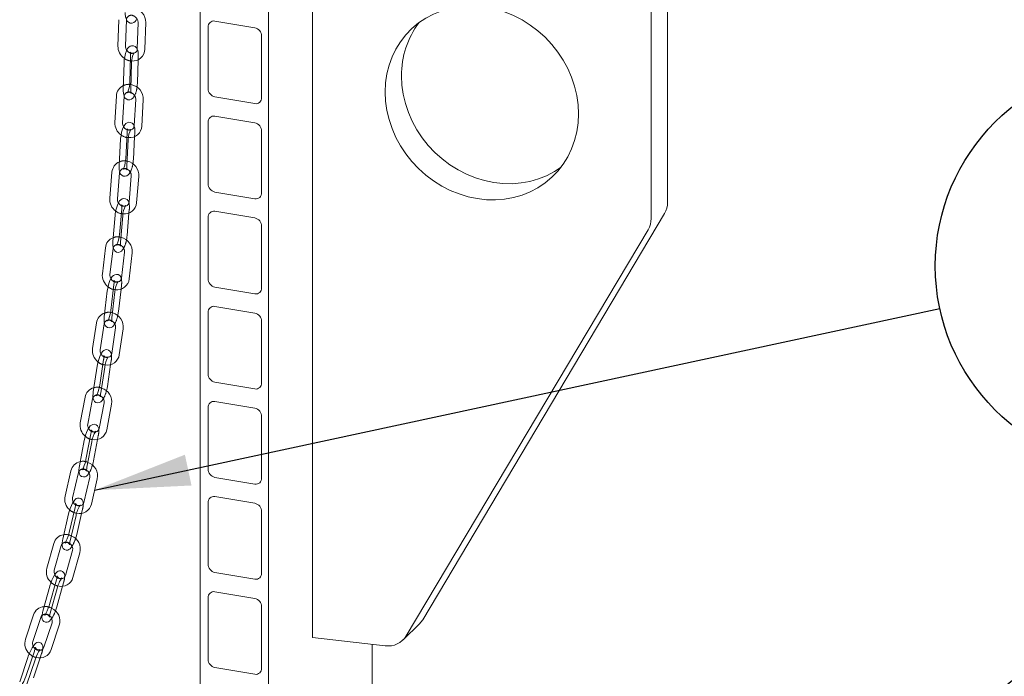
# Model space of a CAD drawing. Units: millimetres. Extents: x 122 to 4329, y 84 to 6150.
# Drawn here: x 3539 to 3924, y 4631 to 4888 of the extents above; entities that cross this region are included whole.
import ezdxf

# ---------------------------------------------------------------- set-up
doc = ezdxf.new("R2010")
doc.units = ezdxf.units.MM
doc.header["$LTSCALE"] = 15
doc.linetypes.add('SLD-Dashed', pattern=[1.905, 1.27, -0.635])
doc.linetypes.add('SLD-Solid', pattern=[0])
doc.layers.add('SLD-0', color=7, linetype='SLD-Solid')
doc.styles.add('SLDTEXTSTYLE0', font='ARIAL.TTF', dxfattribs={"width": 0.948})
doc.styles.get("Standard").update_dxf_attribs({"font": 'ARIAL.TTF'})
doc.dimstyles.new('SLDDIMSTYLE6', dxfattribs={"dimtxt": 0, "dimasz": 37.5, "dimexe": 0, "dimexo": 0.0625, "dimgap": 0, "dimtad": 0, "dimtih": 1, "dimtoh": 1, "dimdec": 0, "dimrnd": 1e-09, "dimzin": 0, "dimdsep": 46, "dimtxsty": 'Standard', "dimsah": 1, "dimcen": 0.09, "dimadec": 0, "dimazin": 0, "dimtfac": 37.5, "dimtdec": 0, "dimtofl": 0, "dimtmove": 0, "dimatfit": 3, "dimfxl": 0, "dimfrac": 2, "dimtolj": 1, "dimtzin": 0, "dimarcsym": 0})

# ---------------------------------------------------------------- blocks, each defined once
blk = doc.blocks.new('SW_NOTE_13')
at = {"layer": 'SLD-0', "color": 0}
blk.add_circle((77.8, 16.71), 79.58, dxfattribs=at)
at = {"layer": 'SLD-0', "color": 0, "insert": (77.44, 44.77), "char_height": 52.5, "attachment_point": 2, "style": 'SLDTEXTSTYLE0'}
blk.add_mtext('4', dxfattribs=at)
blk = doc.blocks.new('SW_NOTE_17')
at = {"layer": 'SLD-0', "color": 0}
blk.add_circle((75.76, 24.36), 79.58, dxfattribs=at)
at = {"layer": 'SLD-0', "color": 0, "insert": (75.39, 52.43), "char_height": 52.5, "attachment_point": 2, "style": 'SLDTEXTSTYLE0'}
blk.add_mtext('7', dxfattribs=at)

msp = doc.modelspace()

# ---------------------------------------------------------------- linework, layer by layer
at = {"color": 7, "linetype": 'SLD-Solid', "lineweight": 0}
for p, q in [((3636.2920647, 3218.607261), (3636.2920647, 4952.0862439)), ((3609.500474, 3223.1067753), (3609.500474, 4939.0820457)), ((3653.5726312, 4928.8048541), (3653.5726312, 4645.9621416)), ((3792.5759271, 4816.4158458), (3792.5759271, 4910.6967499)), ((3786.1502554, 4810.1026256), (3786.1502554, 4904.3835297)), ((3577.6359506, 4887.9093813), (3577.3341519, 4877.5769658)), ((3580.332873, 4877.4893764), (3580.6346717, 4887.8217919)), ((3585.2086346, 4886.8344622), (3584.906836, 4876.5020468)), ((3587.905557, 4876.4144574), (3588.2073557, 4886.7468728)), ((3630.9337465, 4884.7436336), (3615.3053186, 4887.3683503)), ((3612.6261595, 4884.9898746), (3612.6261595, 4860.948244)), ((3633.6129056, 4857.4236244), (3633.6129056, 4881.465255)), ((3579.6981784, 4871.0803098), (3579.3963797, 4860.7478944)), ((3582.3951008, 4860.660305), (3582.6968995, 4870.9927204)), ((3584.9653695, 4863.185593), (3585.2291179, 4872.2153174)), ((3576.7067342, 4857.9966208), (3576.1322892, 4847.7064668)), ((3579.1276255, 4847.539253), (3579.7020705, 4857.829407)), ((3584.2710702, 4856.7252316), (3583.6966253, 4846.4350776)), ((3586.6919616, 4846.2678638), (3587.2664065, 4856.5580177)), ((3615.3053186, 4857.6698655), (3630.9337465, 4855.0451488)), ((3612.6261595, 4847.7489175), (3612.6261595, 4823.7072869)), ((3630.9337465, 4847.5026764), (3615.3053186, 4850.1273932)), ((3633.6129056, 4820.1826673), (3633.6129056, 4844.2242979)), ((3578.3682115, 4841.1307854), (3577.7937665, 4830.8406314)), ((3580.7891028, 4830.6734176), (3581.3635478, 4840.9635716)), ((3583.3593715, 4833.1987057), (3583.8577081, 4842.1255137)), ((3574.9846303, 4828.2193618), (3574.116678, 4817.9826825)), ((3577.1059522, 4817.7292265), (3577.9739045, 4827.9659058)), ((3582.5341507, 4826.737129), (3581.6661983, 4816.5004497)), ((3584.6554725, 4816.2469937), (3585.5234249, 4826.483673)), ((3615.3053186, 4820.4289083), (3630.9337465, 4817.8041916)), ((3576.21178, 4811.325886), (3575.3438277, 4801.0892066)), ((3578.3331018, 4800.8357507), (3579.2010542, 4811.07243)), ((3580.9033705, 4803.3610387), (3581.6503866, 4812.1713884)), ((3612.6261595, 4810.5079603), (3612.6261595, 4786.4663298)), ((3630.9337465, 4810.2617193), (3615.3053186, 4812.886436)), ((3696.6859149, 4652.9757563), (3791.3842179, 4811.971931)), ((3633.6129056, 4782.9417102), (3633.6129056, 4806.9833407)), ((3690.2602432, 4646.6625361), (3784.9585462, 4805.6587108)), ((3572.4096258, 4798.6115121), (3571.2254786, 4788.4417542)), ((3574.2053463, 4788.0947841), (3575.3894935, 4798.264542)), ((3579.9363819, 4796.9029074), (3578.7522346, 4786.7331496)), ((3581.7321024, 4786.3861794), (3582.9162496, 4796.5559373)), ((3577.5314627, 4773.7107507), (3578.5419703, 4782.3892473)), ((3615.3053186, 4783.1879512), (3630.9337465, 4780.5632345)), ((3573.1654735, 4781.7021907), (3571.9813263, 4771.5324328)), ((3574.961194, 4771.1854627), (3576.1453413, 4781.3552205)), ((3630.9337465, 4773.0207621), (3615.3053186, 4775.6454789)), ((3612.6261595, 4773.2670032), (3612.6261595, 4749.2253726)), ((3568.9166071, 4769.213626), (3567.3917132, 4759.1268998)), ((3570.3580076, 4758.6784606), (3571.8829015, 4768.7651867)), ((3576.4108588, 4767.2619738), (3574.8859649, 4757.1752476)), ((3577.8522592, 4756.7268084), (3579.3771531, 4766.8135345)), ((3633.6129056, 4745.700753), (3633.6129056, 4769.7423836)), ((3569.1605711, 4752.3035542), (3567.6356772, 4742.216828)), ((3570.6019716, 4741.7683888), (3572.1268655, 4751.8551149)), ((3573.1722403, 4744.2936768), (3574.4636991, 4752.8362983)), ((3615.3053186, 4745.9469941), (3630.9337465, 4743.3222773)), ((3564.4352932, 4740.0740307), (3562.543282, 4730.0896)), ((3565.4908274, 4729.5310515), (3567.3828385, 4739.5154822)), ((3571.8851469, 4737.8615819), (3569.9931358, 4727.8771512)), ((3572.9406811, 4727.3186027), (3574.8326923, 4737.3030335)), ((3612.6261595, 4736.026046), (3612.6261595, 4711.9844155)), ((3630.9337465, 4735.779805), (3615.3053186, 4738.4045217)), ((3633.6129056, 4708.4597959), (3633.6129056, 4732.5014264)), ((3564.1230695, 4723.1823539), (3562.2310584, 4713.1979232)), ((3565.1786037, 4712.6393747), (3567.0706149, 4722.6238055)), ((3567.7488724, 4715.1646628), (3569.3390183, 4723.5561047)), ((3558.8904281, 4711.2502463), (3556.6032843, 4701.3910671)), ((3559.5256799, 4700.7131264), (3561.8128237, 4710.5723056)), ((3566.281429, 4708.7583506), (3563.9942852, 4698.8991714)), ((3566.9166809, 4698.2212307), (3569.2038247, 4708.0804099)), ((3615.3053186, 4708.7060369), (3630.9337465, 4706.0813202)), ((3630.9337465, 4698.5388479), (3615.3053186, 4701.1635646)), ((3612.6261595, 4698.7850889), (3612.6261595, 4674.7434583)), ((3557.9740396, 4694.4010302), (3555.6868958, 4684.541851)), ((3558.6092914, 4683.8639103), (3560.8964352, 4693.7230894)), ((3561.1795601, 4686.3891983), (3563.0863426, 4694.6087561)), ((3633.6129056, 4671.2188387), (3633.6129056, 4695.2604693)), ((3552.2023386, 4682.8104427), (3549.4907604, 4673.103726)), ((3552.3801391, 4672.296576), (3555.0917173, 4682.0032927)), ((3559.5170301, 4680.0198578), (3556.8054519, 4670.3131411)), ((3559.6948305, 4669.5059912), (3562.4064087, 4679.2127079)), ((3615.3053186, 4671.4650798), (3630.9337465, 4668.840363)), ((3550.6304363, 4666.0336456), (3547.9188581, 4656.3269289)), ((3550.8082367, 4655.5197789), (3553.5198149, 4665.2264956)), ((3553.3785054, 4658.045067), (3555.6201312, 4666.0694811)), ((3630.9337465, 4661.2978907), (3615.3053186, 4663.9226074)), ((3612.6261595, 4661.5441317), (3612.6261595, 4637.5025012)), ((3544.2880283, 4654.8349662), (3541.1220407, 4645.3127128)), ((3633.6129056, 4633.9778816), (3633.6129056, 4658.0195121)), ((3543.9688159, 4644.3662083), (3547.1348036, 4653.8884618)), ((3551.5055102, 4651.7263519), (3548.3395226, 4642.2040985)), ((3688.9904977, 4645.044187), (3695.4161693, 4651.3574072)), ((3551.1862978, 4641.257594), (3554.3522854, 4650.7798475)), ((3653.5726312, 4645.9621416), (3681.9821221, 4642.7493057)), ((3676.9319157, 4294.8761281), (3676.9319157, 4643.3204347)), ((3542.006562, 4638.1674646), (3538.8405743, 4628.6452111)), ((3541.6873496, 4627.6987067), (3544.8533372, 4637.2209601)), ((3544.2576183, 4630.2239947), (3546.8521096, 4638.0273746)), ((3615.3053186, 4634.2241226), (3630.9337465, 4631.5994059))]:
    msp.add_line(p, q, dxfattribs=at)
at = {"color": 7, "linetype": 'SLD-Dashed', "lineweight": 0}
for p, q in [((3582.2684471, 4873.6055979), (3581.9666484, 4863.2731824)), ((3585.2291179, 4872.2153174), (3585.2671681, 4873.5180085)), ((3580.9384802, 4843.6560735), (3580.3640352, 4833.3659195)), ((3583.8577081, 4842.1255137), (3583.9338165, 4843.4888597)), ((3578.7820487, 4813.8511741), (3577.9140963, 4803.6144947)), ((3581.6503866, 4812.1713884), (3581.7713229, 4813.5977181)), ((3575.7357422, 4784.2274787), (3574.551595, 4774.0577209)), ((3578.5419703, 4782.3892473), (3578.7156099, 4783.8805086)), ((3571.7308398, 4754.8288423), (3570.2059459, 4744.7421161)), ((3574.4636991, 4752.8362983), (3574.6971341, 4754.380403)), ((3566.6933382, 4725.707642), (3564.801327, 4715.7232113)), ((3569.3390183, 4723.5561047), (3569.6408835, 4725.1490935)), ((3560.5443082, 4696.9263182), (3558.2571644, 4687.0671391)), ((3563.0863426, 4694.6087561), (3563.4667039, 4696.2483775)), ((3553.2007049, 4668.5589336), (3550.4891267, 4658.852217)), ((3555.6201312, 4666.0694811), (3556.0900836, 4667.7517837)), ((3544.5768307, 4640.6927526), (3541.410843, 4631.1704992)), ((3546.8521096, 4638.0273746), (3547.4236059, 4639.7462482)), ((3547.3534961, 4639.6366352), (3547.4236059, 4639.7462482))]:
    msp.add_line(p, q, dxfattribs=at)
at = {"color": 7, "linetype": 'SLD-Solid', "lineweight": 0, "flags": 128}
for points in [[(3580.2051788, 4890.7812696), (3580.2172168, 4890.1667288), (3580.3355999, 4889.0554192), (3580.6218917, 4888.0304391), (3580.9823011, 4887.3865798), (3581.4717127, 4886.9084286), (3582.1234107, 4886.6124272), (3582.9273849, 4886.5965341), (3583.5537846, 4886.8367487), (3584.0492059, 4887.2264693), (3584.4888878, 4887.7867733), (3584.752826, 4888.305817)], [(3757.7407645, 4851.0278231), (3757.569244, 4854.6320083), (3757.0562359, 4858.242348), (3756.2063859, 4861.8261464), (3755.0273905, 4865.3509481), (3753.5299268, 4868.784832), (3751.7275561, 4872.0967002), (3749.636601, 4875.25656), (3747.2759974, 4878.2357952), (3744.6671234, 4881.0074254), (3741.8336053, 4883.5463503), (3738.8011039, 4885.8295769), (3735.597082, 4887.836428), (3732.2505558, 4889.5487293), (3728.7918318, 4890.9509739), (3725.2522328, 4892.0304628), (3721.663814, 4892.77742), (3718.0590727, 4893.1850811), (3714.4706539, 4893.249754), (3710.9310549, 4892.9708532), (3707.4723309, 4892.3509044), (3704.1258046, 4891.395522), (3700.9217827, 4890.113358), (3697.8892813, 4888.5160239), (3695.0557633, 4886.6179855), (3692.4468892, 4884.4364317), (3690.0862857, 4881.9911188), (3687.9953306, 4879.3041922), (3686.1929599, 4876.399985), (3684.6954962, 4873.3047982), (3683.5165008, 4870.0466621), (3682.6666508, 4866.6550832), (3682.1536426, 4863.1607759), (3681.9821221, 4859.5953853)], [(3584.8885659, 4876.3258647), (3584.5873528, 4876.900148), (3584.1176499, 4877.38632), (3583.4788045, 4877.6986846), (3582.6769612, 4877.7353635), (3582.050396, 4877.5117172), (3581.5540133, 4877.1389264), (3581.1115648, 4876.6003164), (3580.6566946, 4875.7536673), (3580.2509542, 4874.6212517), (3579.9616146, 4873.4198718), (3579.7755421, 4872.1869984), (3579.6981784, 4871.0803098)], [(3584.7991011, 4861.4898425), (3584.8880058, 4862.0789044), (3584.9653695, 4863.185593)], [(3688.4077938, 4865.9086055), (3688.5793143, 4862.3044203), (3689.0923225, 4858.6940806), (3689.9421725, 4855.1102822), (3691.1211679, 4851.5854805), (3692.6186316, 4848.1515966), (3694.4210022, 4844.8397283), (3696.5119574, 4841.6798685), (3698.8725609, 4838.7006333), (3701.4814349, 4835.9290032), (3704.314953, 4833.3900783), (3707.3474544, 4831.1068517), (3710.5514763, 4829.1000006), (3713.8980026, 4827.3876993), (3717.3567266, 4825.9854547), (3720.8963255, 4824.9059658), (3724.4847443, 4824.1590086), (3728.0894857, 4823.7513475), (3731.6779045, 4823.6866746), (3735.2175035, 4823.9655754), (3738.6762274, 4824.5855242), (3742.0227537, 4825.5409066), (3745.2267756, 4826.8230706), (3748.259277, 4828.4204046), (3750.88394, 4830.163206)], [(3579.3963797, 4860.7478944), (3579.393841, 4860.1365277), (3579.4836794, 4859.0295695), (3579.7412265, 4858.0043954), (3580.0761951, 4857.3657549), (3580.545898, 4856.8795828), (3581.1847433, 4856.5672182), (3581.9865866, 4856.5305394), (3582.6131519, 4856.7541856), (3583.1095345, 4857.1269764), (3583.5519831, 4857.6655864), (3583.8491343, 4858.2186736)], [(3681.9821221, 4859.5953853), (3682.1536426, 4855.9912001), (3682.6666508, 4852.3808604), (3683.5165008, 4848.797062), (3684.6954962, 4845.2722603), (3686.1929599, 4841.8383764), (3687.9953306, 4838.5265082), (3690.0862857, 4835.3666483), (3692.4468892, 4832.3874131), (3695.0557633, 4829.615783), (3697.8892813, 4827.0768581), (3700.9217827, 4824.7936315), (3704.1258046, 4822.7867804), (3707.4723309, 4821.0744791), (3710.9310549, 4819.6722345), (3714.4706539, 4818.5927456), (3718.0590727, 4817.8457884), (3721.663814, 4817.4381273), (3725.2522328, 4817.3734544), (3728.7918318, 4817.6523552), (3732.2505558, 4818.272304), (3735.597082, 4819.2276864), (3738.8011039, 4820.5098504), (3741.8336053, 4822.1071845), (3744.6671234, 4824.0052229), (3747.2759974, 4826.1867767), (3749.636601, 4828.6320895), (3751.7275561, 4831.3190162), (3753.5299268, 4834.2232234), (3755.0273905, 4837.3184102), (3756.2063859, 4840.5765462), (3757.0562359, 4843.9681252), (3757.569244, 4847.4624325), (3757.7407645, 4851.0278231)], [(3583.6690962, 4846.225054), (3583.3650084, 4846.8526809), (3582.9186566, 4847.3473971), (3582.2956238, 4847.6786558), (3581.5763437, 4847.7498219), (3580.9314853, 4847.5667231), (3580.4239344, 4847.2285547), (3579.9774854, 4846.7375622), (3579.5166605, 4845.9670243), (3579.1116454, 4844.9853514), (3578.7690504, 4843.811322), (3578.5259121, 4842.5914444), (3578.3886107, 4841.4341437), (3578.3682115, 4841.1307854)], [(3577.7937665, 4830.8406314), (3577.7747351, 4830.2333625), (3577.8321393, 4829.1324709), (3578.0565884, 4828.1083555), (3578.3625746, 4827.4768102), (3578.8089264, 4826.982094), (3579.4319592, 4826.6508353), (3580.1512393, 4826.5796692), (3580.7960978, 4826.7627681), (3581.3036487, 4827.1009364), (3581.7500976, 4827.5919289), (3582.1422295, 4828.2476064)], [(3581.545269, 4816.4318492), (3581.32237, 4816.9368242), (3580.9023604, 4817.43992), (3580.2979502, 4817.7918235), (3579.5858101, 4817.8887537), (3578.9398098, 4817.7285587), (3578.4313523, 4817.4121686), (3577.9843493, 4816.9494041), (3577.5173294, 4816.2192585), (3577.0878545, 4815.2600966), (3576.7119891, 4814.1028244), (3576.430927, 4812.8953672), (3576.2468528, 4811.683823), (3576.21178, 4811.325886)], [(3575.3438277, 4801.0892066), (3575.3071416, 4800.4869327), (3575.3296774, 4799.3939326), (3575.518012, 4798.3725853), (3575.7927805, 4797.7501005), (3576.2127902, 4797.2470047), (3576.8172003, 4796.8951012), (3577.5293404, 4796.798171), (3578.1753407, 4796.958366), (3578.6837982, 4797.2747561), (3579.1308012, 4797.7375206), (3579.5758674, 4798.4333434)], [(3575.3894935, 4798.264542), (3575.448541, 4798.5691718), (3575.4727115, 4798.6182521)], [(3578.3807929, 4799.2638517), (3578.3856, 4799.2546365), (3578.3570802, 4799.3678458), (3578.3155834, 4799.6876374), (3578.3025952, 4800.2930754), (3578.3331018, 4800.8357507)], [(3578.6666874, 4786.3747096), (3578.6372052, 4786.575932), (3578.3960013, 4787.1869547), (3578.005858, 4787.697918), (3577.4236104, 4788.072325), (3576.7204637, 4788.1985458), (3576.0727702, 4788.0642366), (3575.5634964, 4787.7717574), (3575.1172928, 4787.3400717), (3574.6477135, 4786.6575426), (3574.1927843, 4785.7245283), (3573.7817497, 4784.5869717), (3573.4604347, 4783.3948257), (3573.2311438, 4782.1921388), (3573.1654735, 4781.7021907)], [(3571.9813263, 4771.5324328), (3571.9257495, 4770.9362195), (3571.9108234, 4769.8533362), (3572.0597311, 4768.8370094), (3572.300935, 4768.2259867), (3572.6910782, 4767.7150234), (3573.2733258, 4767.3406164), (3573.9764725, 4767.2143956), (3574.624166, 4767.3487048), (3575.1334398, 4767.641184), (3575.5796435, 4768.0728697), (3576.0492227, 4768.7553988), (3576.0806997, 4768.8199549)], [(3574.9558638, 4769.6163348), (3574.9584853, 4769.6107786), (3574.9390623, 4769.6966487), (3574.9086556, 4769.975087), (3574.9076376, 4770.5355169), (3574.961194, 4771.1854627)], [(3577.2392862, 4772.0327218), (3577.4657924, 4773.2208026), (3577.5314627, 4773.7107507)], [(3571.8829015, 4768.7651867), (3571.9517016, 4769.0642358), (3572.0104906, 4769.1730862)], [(3574.7526744, 4756.7567918), (3574.7221254, 4757.0476984), (3574.5168884, 4757.6443298), (3574.1607548, 4758.1621037), (3573.6051761, 4758.5608905), (3572.9135761, 4758.7206236), (3572.2633642, 4758.6159325), (3571.7531863, 4758.3497485), (3571.309227, 4757.9519696), (3570.8419287, 4757.3247933), (3570.3607156, 4756.421966), (3569.9127346, 4755.3073955), (3569.5490537, 4754.1340575), (3569.2715184, 4752.942991), (3569.1605711, 4752.3035542)], [(3572.8240392, 4742.6360451), (3573.0612929, 4743.65424), (3573.1722403, 4744.2936768)], [(3567.3828385, 4739.5154822), (3567.4619547, 4739.8082374), (3567.5652625, 4739.9820827)], [(3567.6356772, 4742.216828), (3567.5599089, 4741.6279385), (3567.5047962, 4740.5578793), (3567.610686, 4739.5495326), (3567.815923, 4738.9529012), (3568.1720566, 4738.4351273), (3568.7276353, 4738.0363405), (3569.4192353, 4737.8766075), (3570.0694472, 4737.9812985), (3570.5796251, 4738.2474825), (3571.0235844, 4738.6452615), (3571.4908827, 4739.2724377), (3571.5411605, 4739.3667663)], [(3569.8001588, 4727.3927922), (3569.7772321, 4727.7796156), (3569.6103196, 4728.3583007), (3569.2930263, 4728.8809833), (3568.7699027, 4729.3058513), (3568.0934642, 4729.5041395), (3567.4395283, 4729.4338797), (3566.9280384, 4729.1966989), (3566.487667, 4728.8354548), (3566.0285556, 4728.2711144), (3565.5200056, 4727.4018732), (3565.0335761, 4726.3135604), (3564.6259495, 4725.1631261), (3564.2975199, 4723.9871493), (3564.1230695, 4723.1823539)], [(3562.2310584, 4713.1979232), (3562.1337505, 4712.6178495), (3562.0356485, 4711.5638942), (3562.0947098, 4710.5674012), (3562.2616223, 4709.988716), (3562.5789156, 4709.4660334), (3563.1020392, 4709.0411655), (3563.7784777, 4708.8428773), (3564.4324137, 4708.9131371), (3564.9439035, 4709.1503178), (3565.3842749, 4709.5115619), (3565.8433863, 4710.0759024), (3566.0201069, 4710.3779628)], [(3565.0459491, 4711.0994952), (3565.0486158, 4711.0913299), (3565.0365305, 4711.2035249), (3565.0361805, 4711.5225182), (3565.0938046, 4712.1243061), (3565.1786037, 4712.6393747)], [(3567.3385447, 4713.5152839), (3567.574422, 4714.3598674), (3567.7488724, 4715.1646628)], [(3561.8128237, 4710.5723056), (3561.9028324, 4710.857978), (3562.0630235, 4711.102018)], [(3563.7266247, 4698.3428589), (3563.7224693, 4698.8313904), (3563.587003, 4699.4131338), (3563.3057016, 4699.9356061), (3562.8127056, 4700.3810917), (3562.15701, 4700.610907), (3561.5131264, 4700.575001), (3561.0010118, 4700.3671138), (3560.5660818, 4700.0421188), (3560.1199979, 4699.541095), (3559.5371742, 4698.6205556), (3559.0705779, 4697.6704387), (3558.6184439, 4696.5497745), (3558.236471, 4695.3932072), (3557.9740396, 4694.4010302)], [(3560.7045685, 4684.7534152), (3560.9171287, 4685.3970213), (3561.1795601, 4686.3891983)], [(3555.0917173, 4682.0032927), (3555.1932004, 4682.2810197), (3555.4256754, 4682.6001438)], [(3555.6868958, 4684.541851), (3555.5666827, 4683.9723461), (3555.4227979, 4682.9384409), (3555.4311304, 4681.9588381), (3555.5665966, 4681.3770948), (3555.847898, 4680.8546225), (3556.340894, 4680.4091369), (3556.9965896, 4680.1793215), (3557.6404733, 4680.2152275), (3558.1525878, 4680.4231147), (3558.5875178, 4680.7481098), (3559.0336017, 4681.2491335), (3559.3019321, 4681.6729471)], [(3556.4442845, 4669.6789393), (3556.4730039, 4670.274071), (3556.3717494, 4670.8624562), (3556.1294873, 4671.3815505), (3555.6710881, 4671.8476658), (3555.0477497, 4672.1097549), (3554.4149858, 4672.1139593), (3553.9083035, 4671.9431433), (3553.4775052, 4671.6577786), (3553.051883, 4671.2286907), (3552.482508, 4670.4252674), (3551.9843078, 4669.5281979), (3551.4828441, 4668.4468008), (3551.0406355, 4667.3165828), (3550.6913345, 4666.2462334), (3550.6304363, 4666.0336456)], [(3547.9188581, 4656.3269289), (3547.774401, 4655.7700351), (3547.5820831, 4654.7608776), (3547.5359377, 4653.8046415), (3547.6371923, 4653.2162563), (3547.8794543, 4652.697162), (3548.3378536, 4652.2310467), (3548.9611919, 4651.9689576), (3549.5939558, 4651.9647533), (3550.1006381, 4652.1355692), (3550.5314365, 4652.4209339), (3550.9570587, 4652.8500219), (3551.3486143, 4653.402531)], [(3550.5286835, 4654.0004647), (3550.5300278, 4653.9929702), (3550.5300704, 4654.0911096), (3550.5589493, 4654.387709), (3550.6668003, 4654.9631899), (3550.8082367, 4655.5197789)], [(3547.1348036, 4653.8884618), (3547.2483392, 4654.1573141), (3547.5721796, 4654.5556561)], [(3695.4161693, 4651.3574072), (3696.0031611, 4652.0007827), (3696.6859149, 4652.9757563)], [(3547.8612707, 4641.4866246), (3547.9404401, 4642.1917788), (3547.8797073, 4642.7815867), (3547.682845, 4643.2929853), (3547.2737105, 4643.7769737), (3546.6923307, 4644.0789783), (3546.0682081, 4644.1340639), (3545.5671176, 4644.0071552), (3545.1391127, 4643.7657406), (3544.7381103, 4643.4114821), (3544.2206357, 4642.7722363), (3543.6942864, 4641.9449817), (3543.1432134, 4640.9149786), (3542.6389528, 4639.8221131), (3542.1979292, 4638.7145143), (3542.006562, 4638.1674646)], [(3544.8533372, 4637.2209601), (3545.0194458, 4637.6950693), (3545.3965246, 4638.6406717), (3545.8284117, 4639.5771592), (3546.26786, 4640.4026497), (3546.6195808, 4640.9674656), (3546.852862, 4641.278703), (3546.9246153, 4641.3562014), (3546.9212324, 4641.3536965)]]:
    msp.add_lwpolyline(points, dxfattribs=at)
at = {"color": 7, "linetype": 'SLD-Dashed', "lineweight": 0, "flags": 128}
for points in [[(3583.634258, 4874.9747876), (3583.6390332, 4874.9819627), (3583.501797, 4874.886212), (3583.1142197, 4874.769019), (3582.5481312, 4874.8535438), (3582.1954675, 4875.0969938), (3582.1126003, 4875.2084295), (3582.1326215, 4875.1552254), (3582.1903357, 4874.9240033), (3582.2527444, 4874.4327828), (3582.2684471, 4873.6055979)], [(3581.9666484, 4863.2731824), (3581.9405849, 4862.7817127), (3581.8247628, 4861.8016809), (3581.6301277, 4860.8446017), (3581.3847924, 4860.0316039), (3581.1708379, 4859.5293124), (3581.0373447, 4859.3032182), (3581.0245147, 4859.2839401), (3581.1617508, 4859.3796909), (3581.5493282, 4859.4968838), (3582.1154167, 4859.412359), (3582.4680803, 4859.1689091), (3582.5509476, 4859.0574733), (3582.5481606, 4859.0648793)], [(3582.4009476, 4844.9694728), (3582.4068125, 4844.9775478), (3582.2803095, 4844.8883785), (3581.9070862, 4844.7683995), (3581.3392078, 4844.8369951), (3580.947216, 4845.0936918), (3580.8403854, 4845.234058), (3580.8385939, 4845.2324458), (3580.8801961, 4845.0717658), (3580.9328464, 4844.6814074), (3580.9517194, 4844.0116463), (3580.9384802, 4843.6560735)], [(3580.3640352, 4833.3659195), (3580.3251828, 4832.8747344), (3580.1854496, 4831.8955127), (3579.9692067, 4830.9377655), (3579.7064528, 4830.1210687), (3579.4807031, 4829.6114418), (3579.3387937, 4829.3767584), (3579.3207705, 4829.3519433), (3579.4472735, 4829.4411126), (3579.8204968, 4829.5610917), (3580.3883752, 4829.4924961), (3580.7803671, 4829.2357993), (3580.8871976, 4829.0954331), (3580.8880588, 4829.0962081)], [(3580.3478017, 4815.1018094), (3580.3544449, 4815.1104409), (3580.2385494, 4815.0280003), (3579.8799342, 4814.905932), (3579.3132187, 4814.9580488), (3578.8845519, 4815.2221035), (3578.7483459, 4815.3962571), (3578.7295506, 4815.4322882), (3578.7580703, 4815.3190789), (3578.7995672, 4814.9992874), (3578.8125554, 4814.3938493), (3578.7820487, 4813.8511741)], [(3577.9140963, 4803.6144947), (3577.8613705, 4803.1239188), (3577.6957142, 4802.1461312), (3577.4559993, 4801.1882637), (3577.1742468, 4800.3681589), (3576.9355057, 4799.8509536), (3576.7841711, 4799.606973), (3576.7607057, 4799.5764838), (3576.8766011, 4799.6589245), (3577.2352164, 4799.7809927), (3577.8019319, 4799.7288759), (3578.2305986, 4799.4648212), (3578.3668046, 4799.2906676), (3578.3807929, 4799.2638517)], [(3577.4119527, 4785.4074801), (3577.4189267, 4785.4161544), (3577.3135146, 4785.3405729), (3576.9696318, 4785.2170899), (3576.4068993, 4785.2524929), (3575.9439377, 4785.5188204), (3575.7663701, 4785.7429881), (3575.738451, 4785.8021628), (3575.7578739, 4785.7162926), (3575.7882806, 4785.4378544), (3575.7892986, 4784.8774245), (3575.7357422, 4784.2274787)], [(3574.551595, 4774.0577209), (3574.4837915, 4773.5681579), (3574.2899797, 4772.5925696), (3574.0247267, 4771.6352712), (3573.7222206, 4770.8121654), (3573.4691374, 4770.287167), (3573.3071899, 4770.0330821), (3573.2780096, 4769.996787), (3573.3834217, 4770.0723685), (3573.7273044, 4770.1958515), (3574.290037, 4770.1604484), (3574.7529985, 4769.894121), (3574.9305661, 4769.6699533), (3574.9558638, 4769.6163348)], [(3573.5250283, 4755.929076), (3573.5319131, 4755.9373365), (3573.4368677, 4755.8687288), (3573.1077074, 4755.7444629), (3572.5515536, 4755.7632213), (3572.0560603, 4756.027821), (3571.8427814, 4756.2869352), (3571.795156, 4756.3901157), (3571.8028171, 4756.3516475), (3571.8237824, 4756.1452801), (3571.8212141, 4755.6845246), (3571.7476154, 4754.943905), (3571.7308398, 4754.8288423)], [(3570.2059459, 4744.7421161), (3570.1217294, 4744.2540676), (3569.8972878, 4743.2816163), (3569.6042116, 4742.3257509), (3569.279007, 4741.5001971), (3569.0100577, 4740.9672349), (3568.8360912, 4740.7021191), (3568.8008982, 4740.6598946), (3568.8959437, 4740.7285023), (3569.225104, 4740.8527681), (3569.7812578, 4740.8340097), (3570.2767511, 4740.5694101), (3570.49003, 4740.3102958), (3570.5376554, 4740.2071153), (3570.5360623, 4740.2151147)], [(3568.6138869, 4726.7182187), (3568.6198202, 4726.7251196), (3568.5357862, 4726.6640124), (3568.27883, 4726.5537722), (3567.7665382, 4726.5237839), (3567.2093346, 4726.7519815), (3566.9210369, 4727.0527915), (3566.8324305, 4727.2278099), (3566.8233262, 4727.2556868), (3566.8354115, 4727.1434919), (3566.8357614, 4726.8244985), (3566.7781373, 4726.2227106), (3566.6933382, 4725.707642)], [(3564.801327, 4715.7232113), (3564.6992208, 4715.2372998), (3564.4414135, 4714.2691328), (3564.1179967, 4713.3157781), (3563.7679483, 4712.4885115), (3563.4814165, 4711.9474794), (3563.294454, 4711.6711332), (3563.2521217, 4711.6218971), (3563.3361557, 4711.6830044), (3563.5931119, 4711.7932446), (3564.1054037, 4711.8232328), (3564.6626073, 4711.5950352), (3564.950905, 4711.2942252), (3565.0395115, 4711.1192068), (3565.0459491, 4711.0994952)], [(3562.599866, 4697.835905), (3562.6038422, 4697.8404084), (3562.5317968, 4697.7875747), (3562.3035361, 4697.6828661), (3561.8197861, 4697.6306282), (3561.2331101, 4697.8309601), (3560.8927844, 4698.1535485), (3560.768873, 4698.3844853), (3560.7447393, 4698.4664864), (3560.7488172, 4698.4209907), (3560.7478859, 4698.207278), (3560.6991656, 4697.7326995), (3560.5443082, 4696.9263182)], [(3558.2571644, 4687.0671391), (3558.1355437, 4686.5841357), (3557.8413593, 4685.6216557), (3557.4848453, 4684.6721493), (3557.107603, 4683.8441304), (3556.8015632, 4683.2950121), (3556.6009542, 4683.0078036), (3556.5497574, 4682.9498202), (3556.6218029, 4683.0026538), (3556.8500636, 4683.1073624), (3557.3338135, 4683.1596003), (3557.9204896, 4682.9592684), (3558.2608153, 4682.63668), (3558.3847267, 4682.4057432), (3558.4088603, 4682.3237421), (3558.408288, 4682.330127)], [(3555.3998955, 4669.3545874), (3555.4007377, 4669.3555184), (3555.3405107, 4669.3110781), (3555.139775, 4669.2130894), (3554.688248, 4669.1418963), (3554.1482058, 4669.2729392), (3553.7236679, 4669.5981537), (3553.536891, 4669.8943804), (3553.4844666, 4670.054786), (3553.4789138, 4670.0857423), (3553.4788713, 4669.9876029), (3553.4499924, 4669.6910036), (3553.3421414, 4669.1155227), (3553.2007049, 4668.5589336)], [(3550.4891267, 4658.852217), (3550.3462183, 4658.3730745), (3550.0123655, 4657.4179927), (3549.6197644, 4656.4739849), (3549.2127801, 4655.6464489), (3548.8850856, 4655.0893499), (3548.6691317, 4654.7905421), (3548.608204, 4654.7231942), (3548.6684309, 4654.7676344), (3548.8691666, 4654.8656231), (3549.3206937, 4654.9368163), (3549.8607358, 4654.8057734), (3550.2852738, 4654.4805588), (3550.4720506, 4654.1843321), (3550.524475, 4654.0239265), (3550.5286835, 4654.0004647)], [(3546.9212324, 4641.3536965), (3546.8760682, 4641.3202554), (3546.7015933, 4641.2299664), (3546.2846683, 4641.1433859), (3545.7540328, 4641.232568), (3545.2691491, 4641.5523005), (3545.0346713, 4641.8870106), (3544.9549692, 4642.1139483), (3544.9407672, 4642.2052131), (3544.9398495, 4642.1845642), (3544.9219289, 4642.0153842), (3544.8409242, 4641.6047193), (3544.6546803, 4640.9341074), (3544.5768307, 4640.6927526)], [(3541.410843, 4631.1704992), (3541.2447345, 4630.69639), (3540.8676556, 4629.7507876), (3540.4357686, 4628.8143001), (3539.9963202, 4627.9888096), (3539.6445995, 4627.4239937), (3539.4113183, 4627.1127563), (3539.3395649, 4627.0352579), (3539.388112, 4627.0712039), (3539.5625869, 4627.1614929), (3539.979512, 4627.2480734), (3540.5101474, 4627.1588913), (3540.9950311, 4626.8391588), (3541.229509, 4626.5044487), (3541.309211, 4626.277511), (3541.3234131, 4626.1862462), (3541.3236934, 4626.1925527)]]:
    msp.add_lwpolyline(points, dxfattribs=at)
at = {"color": 7, "linetype": 'SLD-Solid', "lineweight": 0}
for centre, radius, start, end in [((3582.4833117, 4886.8694787), 5.7253569, 358.772943938, 82.649674783), ((3582.5974353, 4886.9370265), 2.6132128, 357.750657308, 68.4217675), ((3614.9044895, 4885.1216866), 2.2821397, 79.884245355, 183.311137262), ((3722.6512708, 4866.2140332), 34.2448391, 143.104403234, 180.511024489), ((3630.2402628, 4881.4429827), 3.3727164, 0.378364629, 78.134450596), ((3582.8589749, 4877.4112077), 5.527309, 178.281502849, 235.515661505), ((3582.5088272, 4877.3571527), 2.1799678, 176.522647546, 218.154852133), ((3590.4445077, 4871.2703309), 7.7525802, 151.455881198, 182.052131234), ((3583.1158874, 4876.5020044), 4.7904696, 265.637236308, 358.952847674), ((3583.2309647, 4876.4548241), 1.6765365, 287.164594335, 1.614053059), ((3581.3975901, 4857.813548), 4.694427, 114.709519928, 177.765017643), ((3586.3712591, 4860.2367095), 3.9986583, 173.918995625, 197.040993073), ((3581.55795, 4856.8246082), 5.7146782, 357.326173833, 81.040353302), ((3581.4711018, 4856.7737997), 2.8003897, 359.006249647, 64.774571843), ((3615.9988024, 4860.9705163), 3.3727164, 180.378364629, 258.134450596), ((3631.3345757, 4857.2918124), 2.2821397, 259.884245355, 3.311137262), ((3581.7362311, 4847.4313384), 5.6106917, 177.189291339, 235.616111528), ((3614.9044895, 4847.8807295), 2.2821397, 79.884245355, 183.311137262), ((3581.2873698, 4847.3435877), 2.1685895, 174.823333948, 217.096612736), ((3589.2501097, 4841.0584826), 7.8871329, 150.272884624, 180.689493727), ((3581.9134558, 4846.4873199), 4.7835424, 264.335065891, 357.370499399), ((3582.0099802, 4846.4432908), 1.686665, 286.831615571, 359.720997448), ((3630.2402628, 4844.2020256), 3.3727164, 0.378364629, 78.134450596), ((3579.6723405, 4827.8913349), 4.6991732, 112.534597862, 175.997199525), ((3579.8365097, 4826.9053074), 5.702524, 355.759783592, 79.337660751), ((3571.9406419, 4833.7159085), 11.4304368, 348.844480841, 357.406603193), ((3584.2683688, 4830.1000016), 3.5262016, 170.641242679, 196.538950715), ((3579.7530776, 4826.8582771), 2.7837105, 357.505678805, 63.508479593), ((3615.9988024, 4823.7295592), 3.3727164, 180.378364629, 258.134450596), ((3579.7155132, 4817.5594907), 5.614806, 175.677478812, 234.474213577), ((3579.2446689, 4817.4785388), 2.1533587, 173.31463373, 216.332289192), ((3631.3345757, 4820.0508553), 2.2821397, 259.884245355, 3.311137262), ((3587.3357208, 4810.9352017), 8.135824, 149.194120845, 179.033536731), ((3579.8917332, 4816.609154), 4.777486, 262.950590436, 355.652487812), ((3579.9978849, 4816.5567389), 1.6692628, 285.505905587, 358.067564273), ((3614.9044895, 4810.6397723), 2.2821397, 79.884245355, 183.311137262), ((3783.9174835, 4816.356005), 8.6586504, 329.580783632, 0.395980192), ((3630.2402628, 4806.9610684), 3.3727164, 0.378364629, 78.134450596), ((3777.4918118, 4810.0427848), 8.6586504, 329.580783632, 0.395980192), ((3577.0912994, 4798.1253884), 4.7068444, 110.186142515, 174.071911244), ((3577.2597089, 4797.1454085), 5.6871723, 354.05064957, 77.496541099), ((3569.0933308, 4804.2252933), 11.8416204, 347.552346375, 355.81457561), ((3577.2722022, 4797.1253349), 2.6734486, 355.22754803, 60.135737513), ((3576.8151431, 4787.8579695), 5.6200671, 174.037642541, 233.253323128), ((3576.3266905, 4787.787032), 2.1435514, 171.745453677, 215.770686699), ((3576.987536, 4786.9030071), 4.7726325, 261.47877046, 353.783257782), ((3577.1036357, 4786.8406178), 1.652098, 284.1637264, 356.270301811), ((3615.9988024, 4786.488602), 3.3727164, 180.378364629, 258.134450596), ((3584.6078803, 4780.9341732), 8.473007, 148.13308783, 177.151639935), ((3631.3345757, 4782.8098981), 2.2821397, 259.884245355, 3.311137262), ((3614.9044895, 4773.3988152), 2.2821397, 79.884245355, 183.311137262), ((3573.5885391, 4768.5546264), 4.7181806, 107.648254517, 171.971110259), ((3573.7618493, 4767.5846323), 5.6680004, 352.181002267, 75.501353363), ((3630.2402628, 4769.7201113), 3.3727164, 0.378364629, 78.134450596), ((3573.863404, 4767.6293435), 2.5738077, 351.793920175, 66.039511919), ((3572.970236, 4758.3692356), 5.62974, 172.265523672, 231.977800856), ((3572.4601932, 4758.3093439), 2.1343456, 170.041120187, 215.062400447), ((3580.9952712, 4751.0884247), 8.9014849, 147.057119527, 175.058958573), ((3573.132261, 4757.4115461), 4.7694076, 259.914982591, 351.745594708), ((3573.2582636, 4757.3374166), 1.6357598, 282.816614823, 354.310359444), ((3615.9988024, 4749.2476449), 3.3727164, 180.378364629, 258.134450596), ((3569.0927077, 4739.2255587), 4.7340696, 104.904393213, 169.67527536), ((3569.271911, 4738.2704416), 5.6443039, 350.13103502, 73.334437437), ((3631.3345757, 4745.568941), 2.2821397, 259.884245355, 3.311137262), ((3575.7735511, 4740.7709104), 5.2668964, 169.083024695, 186.057485774), ((3569.3809942, 4738.3070751), 2.543471, 349.912517295, 63.653626648), ((3614.9044895, 4736.1578581), 2.2821397, 79.884245355, 183.311137262), ((3630.2402628, 4732.4791542), 3.3727164, 0.378364629, 78.134450596), ((3568.1017542, 4729.1420407), 5.6386596, 170.325718472, 230.574126589), ((3567.5914139, 4729.1045282), 2.1434518, 168.522155057, 214.012532958), ((3576.4324486, 4721.4331826), 9.4372408, 145.942874354, 172.752125143), ((3568.2518618, 4728.1858684), 4.7683515, 258.255391255, 349.520742053), ((3568.3872329, 4728.0980794), 1.6210285, 281.485561974, 352.1668438), ((3563.5271967, 4710.193698), 4.7556195, 101.938405843, 167.163575437), ((3563.713734, 4709.2595053), 5.6152793, 347.878829675, 70.976264298), ((3563.8266783, 4709.293785), 2.5124671, 347.695272127, 61.222350635), ((3615.9988024, 4712.0066877), 3.3727164, 180.378364629, 258.134450596), ((3631.3345757, 4708.3279839), 2.2821397, 259.884245355, 3.311137262), ((3561.7767674, 4700.1267809), 5.3257251, 166.267315963, 231.084097294), ((3614.9044895, 4698.9169009), 2.2821397, 79.884245355, 183.311137262), ((3561.6046252, 4700.2133558), 2.1381731, 166.48280417, 212.923299331), ((3570.8646055, 4692.0036776), 10.1153743, 144.79030323, 170.213340694), ((3562.267124, 4699.2870938), 4.7701617, 256.497673455, 347.088615012), ((3562.3185252, 4699.2516159), 1.7124218, 272.178472556, 348.122706076), ((3630.2402628, 4695.238197), 3.3727164, 0.378364629, 78.134450596), ((3556.5864318, 4681.759045), 4.5084044, 96.442029707, 166.513963839), ((3557.0065404, 4680.6192071), 5.5800374, 345.400607153, 68.405522891), ((3563.1449693, 4682.489444), 4.7393598, 163.141388257, 181.92640216), ((3557.1238664, 4680.6512707), 2.4750585, 345.219879938, 58.321739757), ((3615.9988024, 4674.7657306), 3.3727164, 180.378364629, 258.134450596), ((3554.577447, 4671.6325472), 5.2951626, 163.868997587, 229.664038855), ((3554.4230685, 4671.7177682), 2.1233414, 164.181383403, 211.490813519), ((3555.1577955, 4670.740273), 1.7021202, 270.044516478, 345.466794591), ((3631.3345757, 4671.0870267), 2.2821397, 259.884245355, 3.311137262), ((3564.2414657, 4662.8356464), 10.9849878, 143.598433367, 167.429135133), ((3555.0943911, 4670.7880035), 4.7757301, 254.641779599, 344.428350704), ((3614.9044895, 4661.6759438), 2.2821397, 79.884245355, 183.311137262), ((3630.2402628, 4657.9972399), 3.3727164, 0.378364629, 78.134450596), ((3548.6223791, 4653.5517114), 4.5203252, 92.757735682, 163.507758474), ((3549.0659299, 4652.4292259), 5.5376894, 342.671727013, 65.598956653), ((3538.7281544, 4662.0468256), 15.1870621, 338.287747043, 344.722284646), ((3549.1847286, 4652.4576845), 2.4332848, 342.509140578, 55.243928276), ((3546.1064282, 4643.6207509), 5.2637301, 161.250100191, 228.103717002), ((3545.970984, 4643.7030721), 2.1091294, 161.674659754, 209.93504022), ((3683.1271415, 4651.039572), 8.3689655, 262.136280886, 328.465760754), ((3546.6469434, 4642.7747398), 4.7861748, 252.690754084, 341.519310283), ((3546.7220602, 4642.7122348), 1.6954017, 267.817829949, 342.559548851), ((3615.9988024, 4637.5247735), 3.3727164, 180.378364629, 258.134450596), ((3631.3345757, 4633.8460696), 2.2821397, 259.884245355, 3.311137262)]:
    msp.add_arc(centre, radius, start, end, dxfattribs=at)
at = {"color": 7, "linetype": 'SLD-Dashed', "lineweight": 0}
for centre, radius, start, end in [((3582.5513828, 4887.7339345), 1.9187237, 58.33922169, 177.375536205), ((3582.9192244, 4877.1006546), 2.3880124, 207.165111244, 289.738950238), ((3579.0047708, 4874.1030599), 6.2896666, 354.662752596, 20.695772185), ((3582.7318054, 4876.2794191), 4.554046, 228.756755147, 270.247426058), ((3581.4247146, 4858.5552159), 4.0458713, 75.35035116, 119.454407102), ((3581.6304814, 4857.6718242), 1.9348388, 57.692743963, 175.328374891), ((3575.5537251, 4862.4012319), 9.2901888, 333.242686951, 354.37009375), ((3581.7269759, 4847.135592), 2.4322742, 206.888570414, 288.490637802), ((3577.4957738, 4844.246897), 6.4825161, 353.284715989, 17.767348401), ((3581.4753611, 4846.2001171), 4.4731075, 229.455636949, 269.5633092), ((3579.7276908, 4828.605009), 4.074156, 73.400515881, 117.104837989), ((3579.9063856, 4827.7364765), 1.9460527, 55.993252785, 173.229383064), ((3573.5691715, 4832.6997593), 9.6601754, 332.556284958, 352.892129471), ((3579.4226543, 4816.3526057), 4.4863554, 228.551416478, 268.502554363), ((3579.7056412, 4817.2796345), 2.4455712, 206.125769735, 287.576244509), ((3575.5951177, 4814.531177), 6.2463474, 351.405480727, 17.71517583), ((3577.1740835, 4798.8048606), 4.1095475, 71.310072706, 114.542585912), ((3570.6346905, 4803.2162138), 10.1400441, 331.856503116, 351.245340078), ((3577.3178529, 4797.9699683), 1.9557143, 48.902074982, 160.641260215), ((3576.8035384, 4787.5905391), 2.4550075, 205.489562548, 286.672781118), ((3571.219812, 4784.9810624), 7.5761604, 351.647353441, 10.600017682), ((3576.4891539, 4786.6848161), 4.5065965, 227.641904973, 267.344330697), ((3573.6968594, 4769.19223), 4.1540221, 69.06874524, 111.741676137), ((3565.7222028, 4774.370719), 11.7519972, 331.814665405, 348.524747335), ((3573.7909073, 4768.3891584), 1.9453603, 54.930791434, 156.235826203), ((3572.9533297, 4758.1178785), 2.4675484, 204.790536497, 285.701854369), ((3567.283255, 4755.7425215), 7.5379686, 349.589405846, 7.732880568), ((3572.6073659, 4757.2414593), 4.5362522, 226.807206197, 266.077998136), ((3569.2230428, 4739.8117062), 4.2102683, 66.667161737, 108.672757239), ((3569.2899572, 4739.0541231), 1.9584894, 51.476349354, 151.717844029), ((3561.2394192, 4745.2955557), 11.8859756, 330.078999797, 347.07049879), ((3567.7071405, 4728.0804485), 4.5829348, 225.951164726, 264.668026767), ((3568.0751738, 4728.893325), 2.466898, 203.604267048, 284.912485985), ((3562.2815346, 4726.7990203), 7.5420339, 347.363543038, 4.515475297), ((3563.6735305, 4710.7161783), 4.2820882, 64.097990329, 105.302134404), ((3555.8811327, 4716.4844902), 11.8358977, 328.940177795, 345.471326692), ((3563.7214389, 4710.0021568), 1.989984, 48.647168232, 146.447659646), ((3562.0746514, 4699.9618032), 2.441004, 201.902874715, 277.271648333), ((3556.110367, 4698.2246524), 7.617175, 344.962579717, 0.889175544), ((3561.8374352, 4699.4883868), 4.8877167, 225.822378158, 261.954623914), ((3556.9393505, 4681.6647027), 4.6541909, 62.891071004, 100.632657767), ((3556.9968832, 4681.3034383), 2.037189, 45.544440277, 140.467408601), ((3549.0884803, 4688.183028), 12.1118021, 327.486456729, 343.550933189), ((3554.9063641, 4671.4783694), 2.4532711, 200.764530056, 275.91352114), ((3554.651609, 4670.9877537), 4.874752, 224.085380428, 260.291168751), ((3548.6376103, 4670.1176364), 7.8189908, 342.387504662, 356.783638673), ((3549.0237338, 4653.039786), 2.0987786, 42.468099608, 133.758364161), ((3549.0056465, 4653.4364863), 4.6691246, 59.809136299, 97.392464466), ((3540.7374634, 4660.5039449), 12.7681871, 326.207952266, 341.385929574), ((3546.1954213, 4642.9755175), 4.8683232, 222.242856837, 258.476989959), ((3546.4671797, 4643.4773423), 2.4666334, 199.583413848, 274.425328574), ((3539.6671465, 4642.6220397), 8.2724143, 339.657191562, 352.111070335)]:
    msp.add_arc(centre, radius, start, end, dxfattribs=at)

# ---------------------------------------------------------------- block references
at = {"layer": 'SLD-0'}
for name, p in [('SW_NOTE_13', (3899.2469385, 4774.7632853)), ('SW_NOTE_17', (3901.2935375, 4542.5203262))]:
    msp.add_blockref(name, p, dxfattribs=at)

# ---------------------------------------------------------------- leaders
msp.add_leader([(3568.1812816, 4703.6725385), (3899.2469385, 4774.7632853)], dimstyle='SLDDIMSTYLE6', dxfattribs=at)

doc.saveas('drawing.dxf')
